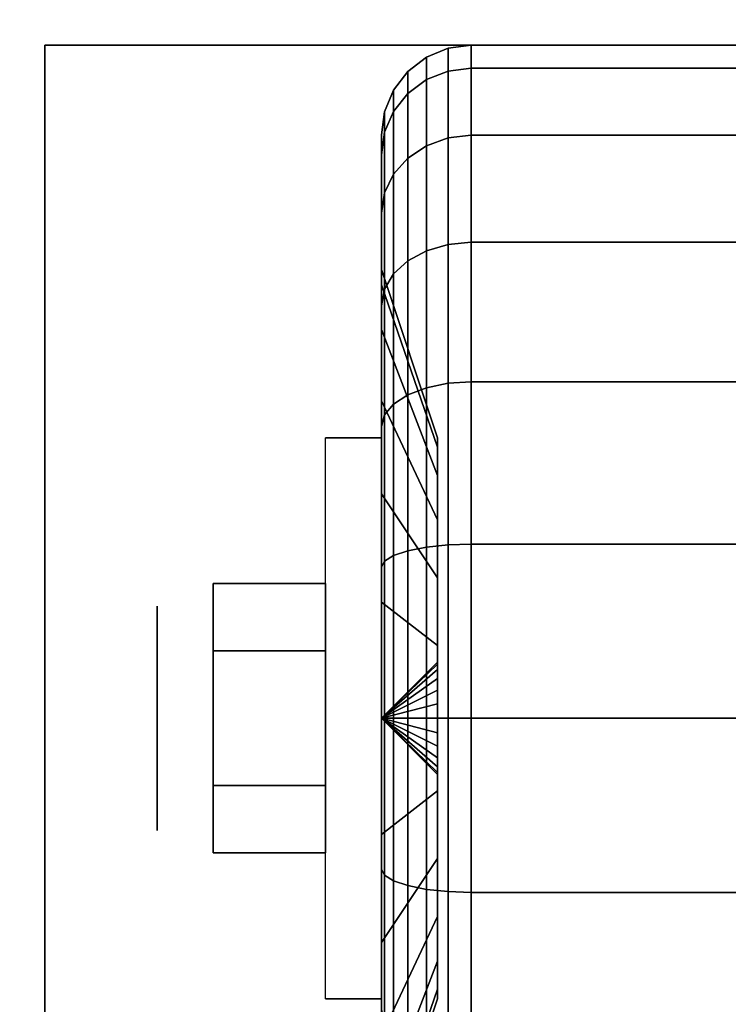
# Model space of a CAD drawing. Extents: x -100 to 100, y -18 to 18.
# Drawn here: x -27 to -25, y -10 to -8 of the extents above; entities that cross this region are included whole.
import ezdxf

# ---------------------------------------------------------------- set-up
doc = ezdxf.new("R2010")
doc.units = 0
for name, color, linetype in [('3D', 254, 'CONTINUOUS'), ('3D-BLACK', 250, 'CONTINUOUS'), ('3D-CHROME', 254, 'CONTINUOUS'), ('3D-FLAT', 7, 'CONTINUOUS'), ('3D-NON', 43, 'CONTINUOUS')]:
    doc.layers.add(name, color=color, linetype=linetype)

msp = doc.modelspace()

# ---------------------------------------------------------------- linework, layer by layer
at = {"layer": '3D', "extrusion": (1, 0, 0)}
msp.add_circle((-9.25, 1.125, -26.4375), 0.1875, dxfattribs=at)
at = {"layer": '3D', "extrusion": (-1, 0, 0)}
msp.add_arc((9.25, 1.125, 26.0625), 0.4688, 180, 0, dxfattribs=at)
at = {"layer": '3D'}
for points in [[(-26.0625, -9.25, 1.125), (-25.9688, -9.1594, 1.1007), (-25.9688, -9.1562, 1.125), (-26.0625, -9.25, 1.125)], [(-26.0625, -9.25, 1.125), (-25.9688, -9.1562, 1.125), (-25.9688, -9.1594, 1.1493), (-26.0625, -9.25, 1.125)], [(-26.0625, -9.25, 1.125), (-25.9688, -9.1688, 1.0781), (-25.9688, -9.1594, 1.1007), (-26.0625, -9.25, 1.125)], [(-26.0625, -9.25, 1.125), (-25.9688, -9.1594, 1.1493), (-25.9688, -9.1688, 1.1719), (-26.0625, -9.25, 1.125)], [(-26.0625, -9.25, 1.125), (-25.9688, -9.1837, 1.0587), (-25.9688, -9.1688, 1.0781), (-26.0625, -9.25, 1.125)], [(-26.0625, -9.25, 1.125), (-25.9688, -9.1688, 1.1719), (-25.9688, -9.1837, 1.1913), (-26.0625, -9.25, 1.125)], [(-26.0625, -9.25, 1.125), (-25.9688, -9.2031, 1.0438), (-25.9688, -9.1837, 1.0587), (-26.0625, -9.25, 1.125)], [(-26.0625, -9.25, 1.125), (-25.9688, -9.1837, 1.1913), (-25.9688, -9.2031, 1.2062), (-26.0625, -9.25, 1.125)], [(-26.0625, -9.25, 1.125), (-25.9688, -9.2257, 1.0344), (-25.9688, -9.2031, 1.0438), (-26.0625, -9.25, 1.125)], [(-26.0625, -9.25, 1.125), (-25.9688, -9.2031, 1.2062), (-25.9688, -9.2257, 1.2156), (-26.0625, -9.25, 1.125)], [(-26.0625, -9.25, 1.125), (-25.9688, -9.25, 1.0312), (-25.9688, -9.2257, 1.0344), (-26.0625, -9.25, 1.125)], [(-26.0625, -9.25, 1.125), (-25.9688, -9.2257, 1.2156), (-25.9688, -9.25, 1.2188), (-26.0625, -9.25, 1.125)], [(-26.0625, -9.25, 1.125), (-25.9688, -9.2743, 1.0344), (-25.9688, -9.25, 1.0312), (-26.0625, -9.25, 1.125)], [(-26.0625, -9.25, 1.125), (-25.9688, -9.2969, 1.0438), (-25.9688, -9.2743, 1.0344), (-26.0625, -9.25, 1.125)], [(-26.0625, -9.25, 1.125), (-25.9688, -9.3163, 1.0587), (-25.9688, -9.2969, 1.0438), (-26.0625, -9.25, 1.125)], [(-26.0625, -9.25, 1.125), (-25.9688, -9.3312, 1.0781), (-25.9688, -9.3163, 1.0587), (-26.0625, -9.25, 1.125)], [(-26.0625, -9.25, 1.125), (-25.9688, -9.3406, 1.1007), (-25.9688, -9.3312, 1.0781), (-26.0625, -9.25, 1.125)], [(-26.0625, -9.25, 1.125), (-25.9688, -9.3438, 1.125), (-25.9688, -9.3406, 1.1007), (-26.0625, -9.25, 1.125)], [(-26.0625, -9.25, 1.125), (-25.9688, -9.3406, 1.1493), (-25.9688, -9.3438, 1.125), (-26.0625, -9.25, 1.125)], [(-26.0625, -9.25, 1.125), (-25.9688, -9.3312, 1.1719), (-25.9688, -9.3406, 1.1493), (-26.0625, -9.25, 1.125)], [(-26.0625, -9.25, 1.125), (-25.9688, -9.3163, 1.1913), (-25.9688, -9.3312, 1.1719), (-26.0625, -9.25, 1.125)], [(-26.0625, -9.25, 1.125), (-25.9688, -9.2969, 1.2062), (-25.9688, -9.3163, 1.1913), (-26.0625, -9.25, 1.125)], [(-26.0625, -9.25, 1.125), (-25.9688, -9.2743, 1.2156), (-25.9688, -9.2969, 1.2062), (-26.0625, -9.25, 1.125)], [(-26.0625, -9.25, 1.125), (-25.9688, -9.25, 1.2188), (-25.9688, -9.2743, 1.2156), (-26.0625, -9.25, 1.125)]]:
    msp.add_3dface(points, dxfattribs=at)
at = {"layer": '3D-BLACK'}
for points in [[(-25.9513, -8.1683, 0.8352), (-25.9125, -8.1633, 0.8338), (-25.9125, -8.125, 1.125), (-25.9513, -8.1301, 1.125)], [(-25.9513, -8.1301, 1.125), (-25.9125, -8.125, 1.125), (-25.9125, -8.1633, 1.4162), (-25.9513, -8.1683, 1.4148)], [(-25.9125, -8.1633, 0.8338), (-25.0875, -8.1633, 0.8338), (-25.0875, -8.125, 1.125), (-25.9125, -8.125, 1.125)], [(-25.9125, -8.125, 1.125), (-25.0875, -8.125, 1.125), (-25.0875, -8.1633, 1.4162), (-25.9125, -8.1633, 1.4162)], [(-26.0186, -8.2058, 0.8452), (-25.9875, -8.1827, 0.839), (-25.9875, -8.1451, 1.125), (-26.0186, -8.1689, 1.125)], [(-26.0186, -8.1689, 1.125), (-25.9875, -8.1451, 1.125), (-25.9875, -8.1827, 1.411), (-26.0186, -8.2058, 1.4048)], [(-25.9875, -8.1827, 0.839), (-25.9513, -8.1683, 0.8352), (-25.9513, -8.1301, 1.125), (-25.9875, -8.1451, 1.125)], [(-25.9875, -8.1451, 1.125), (-25.9513, -8.1301, 1.125), (-25.9513, -8.1683, 1.4148), (-25.9875, -8.1827, 1.411)], [(-26.0424, -8.2358, 0.8532), (-26.0186, -8.2058, 0.8452), (-26.0186, -8.1689, 1.125), (-26.0424, -8.2, 1.125)], [(-26.0424, -8.2, 1.125), (-26.0186, -8.1689, 1.125), (-26.0186, -8.2058, 1.4048), (-26.0424, -8.2358, 1.3968)], [(-25.9875, -8.2931, 0.5725), (-25.9513, -8.2801, 0.5651), (-25.9513, -8.1683, 0.8352), (-25.9875, -8.1827, 0.839)], [(-25.9875, -8.1827, 1.411), (-25.9513, -8.1683, 1.4148), (-25.9513, -8.2801, 1.6849), (-25.9875, -8.2931, 1.6775)], [(-25.9513, -8.2801, 0.5651), (-25.9125, -8.2757, 0.5625), (-25.9125, -8.1633, 0.8338), (-25.9513, -8.1683, 0.8352)], [(-25.9513, -8.1683, 1.4148), (-25.9125, -8.1633, 1.4162), (-25.9125, -8.2757, 1.6875), (-25.9513, -8.2801, 1.6849)], [(-25.9125, -8.2757, 0.5625), (-25.0875, -8.2757, 0.5625), (-25.0875, -8.1633, 0.8338), (-25.9125, -8.1633, 0.8338)], [(-25.9125, -8.1633, 1.4162), (-25.0875, -8.1633, 1.4162), (-25.0875, -8.2757, 1.6875), (-25.9125, -8.2757, 1.6875)], [(-26.0186, -8.3138, 0.5845), (-25.9875, -8.2931, 0.5725), (-25.9875, -8.1827, 0.839), (-26.0186, -8.2058, 0.8452)], [(-26.0186, -8.2058, 1.4048), (-25.9875, -8.1827, 1.411), (-25.9875, -8.2931, 1.6775), (-26.0186, -8.3138, 1.6655)], [(-26.0574, -8.2707, 0.8626), (-26.0424, -8.2358, 0.8532), (-26.0424, -8.2, 1.125), (-26.0574, -8.2362, 1.125)], [(-26.0574, -8.2362, 1.125), (-26.0424, -8.2, 1.125), (-26.0424, -8.2358, 1.3968), (-26.0574, -8.2707, 1.3874)], [(-26.0424, -8.3407, 0.6), (-26.0186, -8.3138, 0.5845), (-26.0186, -8.2058, 0.8452), (-26.0424, -8.2358, 0.8532)], [(-26.0424, -8.2358, 1.3968), (-26.0186, -8.2058, 1.4048), (-26.0186, -8.3138, 1.6655), (-26.0424, -8.3407, 1.65)], [(-26.0625, -8.3082, 0.8727), (-26.0574, -8.2707, 0.8626), (-26.0574, -8.2362, 1.125), (-26.0625, -8.275, 1.125)], [(-26.0625, -8.275, 1.125), (-26.0574, -8.2362, 1.125), (-26.0574, -8.2707, 1.3874), (-26.0625, -8.3082, 1.3773)], [(-26.0574, -8.372, 0.6181), (-26.0424, -8.3407, 0.6), (-26.0424, -8.2358, 0.8532), (-26.0574, -8.2707, 0.8626)], [(-26.0574, -8.2707, 1.3874), (-26.0424, -8.2358, 1.3968), (-26.0424, -8.3407, 1.65), (-26.0574, -8.372, 1.6319)], [(-26.0625, -8.4056, 0.6375), (-26.0574, -8.372, 0.6181), (-26.0574, -8.2707, 0.8626), (-26.0625, -8.3082, 0.8727)], [(-26.0625, -8.3082, 1.3773), (-26.0574, -8.2707, 1.3874), (-26.0574, -8.372, 1.6319), (-26.0625, -8.4056, 1.6125)], [(-26.0625, -8.5256, 0.9309), (-26.0625, -8.3082, 0.8727), (-26.0625, -8.275, 1.125), (-26.0625, -8.5, 1.125)], [(-26.0625, -8.5, 1.125), (-26.0625, -8.275, 1.125), (-26.0625, -8.3082, 1.3773), (-26.0625, -8.5256, 1.3191)], [(-25.9513, -8.4581, 0.3331), (-25.9125, -8.4545, 0.3295), (-25.9125, -8.2757, 0.5625), (-25.9513, -8.2801, 0.5651)], [(-25.9513, -8.2801, 1.6849), (-25.9125, -8.2757, 1.6875), (-25.9125, -8.4545, 1.9205), (-25.9513, -8.4581, 1.9169)], [(-25.9125, -8.4545, 0.3295), (-25.0875, -8.4545, 0.3295), (-25.0875, -8.2757, 0.5625), (-25.9125, -8.2757, 0.5625)], [(-25.9125, -8.2757, 1.6875), (-25.0875, -8.2757, 1.6875), (-25.0875, -8.4545, 1.9205), (-25.9125, -8.4545, 1.9205)], [(-26.0186, -8.4856, 0.3606), (-25.9875, -8.4687, 0.3437), (-25.9875, -8.2931, 0.5725), (-26.0186, -8.3138, 0.5845)], [(-26.0186, -8.3138, 1.6655), (-25.9875, -8.2931, 1.6775), (-25.9875, -8.4687, 1.9063), (-26.0186, -8.4856, 1.8894)], [(-25.9875, -8.4687, 0.3437), (-25.9513, -8.4581, 0.3331), (-25.9513, -8.2801, 0.5651), (-25.9875, -8.2931, 0.5725)], [(-25.9875, -8.2931, 1.6775), (-25.9513, -8.2801, 1.6849), (-25.9513, -8.4581, 1.9169), (-25.9875, -8.4687, 1.9063)], [(-26.0625, -8.6005, 0.75), (-26.0625, -8.4056, 0.6375), (-26.0625, -8.3082, 0.8727), (-26.0625, -8.5256, 0.9309)], [(-26.0625, -8.5256, 1.3191), (-26.0625, -8.3082, 1.3773), (-26.0625, -8.4056, 1.6125), (-26.0625, -8.6005, 1.5)], [(-26.0424, -8.5075, 0.3825), (-26.0186, -8.4856, 0.3606), (-26.0186, -8.3138, 0.5845), (-26.0424, -8.3407, 0.6)], [(-26.0424, -8.3407, 1.65), (-26.0186, -8.3138, 1.6655), (-26.0186, -8.4856, 1.8894), (-26.0424, -8.5075, 1.8675)], [(-26.0574, -8.5331, 0.4081), (-26.0424, -8.5075, 0.3825), (-26.0424, -8.3407, 0.6), (-26.0574, -8.372, 0.6181)], [(-26.0574, -8.372, 1.6319), (-26.0424, -8.3407, 1.65), (-26.0424, -8.5075, 1.8675), (-26.0574, -8.5331, 1.8419)], [(-26.0625, -8.5606, 0.4356), (-26.0574, -8.5331, 0.4081), (-26.0574, -8.372, 0.6181), (-26.0625, -8.4056, 0.6375)], [(-26.0625, -8.4056, 1.6125), (-26.0574, -8.372, 1.6319), (-26.0574, -8.5331, 1.8419), (-26.0625, -8.5606, 1.8144)], [(-26.0625, -8.7197, 0.5947), (-26.0625, -8.5606, 0.4356), (-26.0625, -8.4056, 0.6375), (-26.0625, -8.6005, 0.75)], [(-26.0625, -8.6005, 1.5), (-26.0625, -8.4056, 1.6125), (-26.0625, -8.5606, 1.8144), (-26.0625, -8.7197, 1.6553)], [(-25.9875, -8.6975, 0.1681), (-25.9513, -8.6901, 0.1551), (-25.9513, -8.4581, 0.3331), (-25.9875, -8.4687, 0.3437)], [(-25.9875, -8.4687, 1.9063), (-25.9513, -8.4581, 1.9169), (-25.9513, -8.6901, 2.0949), (-25.9875, -8.6975, 2.0819)], [(-25.9513, -8.6901, 0.1551), (-25.9125, -8.6875, 0.1507), (-25.9125, -8.4545, 0.3295), (-25.9513, -8.4581, 0.3331)], [(-25.9513, -8.4581, 1.9169), (-25.9125, -8.4545, 1.9205), (-25.9125, -8.6875, 2.0993), (-25.9513, -8.6901, 2.0949)], [(-25.9125, -8.6875, 0.1507), (-25.0875, -8.6875, 0.1507), (-25.0875, -8.4545, 0.3295), (-25.9125, -8.4545, 0.3295)], [(-25.9125, -8.4545, 1.9205), (-25.0875, -8.4545, 1.9205), (-25.0875, -8.6875, 2.0993), (-25.9125, -8.6875, 2.0993)], [(-26.0186, -8.7095, 0.1888), (-25.9875, -8.6975, 0.1681), (-25.9875, -8.4687, 0.3437), (-26.0186, -8.4856, 0.3606)], [(-26.0186, -8.4856, 1.8894), (-25.9875, -8.4687, 1.9063), (-25.9875, -8.6975, 2.0819), (-26.0186, -8.7095, 2.0612)], [(-26.0424, -8.725, 0.2157), (-26.0186, -8.7095, 0.1888), (-26.0186, -8.4856, 0.3606), (-26.0424, -8.5075, 0.3825)], [(-26.0424, -8.5075, 1.8675), (-26.0186, -8.4856, 1.8894), (-26.0186, -8.7095, 2.0612), (-26.0424, -8.725, 2.0343)], [(-25.9688, -8.7972, 1.0037), (-26.0625, -8.5256, 0.9309), (-26.0625, -8.5, 1.125), (-25.9688, -8.7812, 1.125)], [(-25.9688, -8.7812, 1.125), (-26.0625, -8.5, 1.125), (-26.0625, -8.5256, 1.3191), (-25.9688, -8.7972, 1.2463)], [(-26.0574, -8.7431, 0.247), (-26.0424, -8.725, 0.2157), (-26.0424, -8.5075, 0.3825), (-26.0574, -8.5331, 0.4081)], [(-26.0574, -8.5331, 1.8419), (-26.0424, -8.5075, 1.8675), (-26.0424, -8.725, 2.0343), (-26.0574, -8.7431, 2.003)], [(-25.9688, -8.8441, 0.8906), (-26.0625, -8.6005, 0.75), (-26.0625, -8.5256, 0.9309), (-25.9688, -8.7972, 1.0037)], [(-25.9688, -8.7972, 1.2463), (-26.0625, -8.5256, 1.3191), (-26.0625, -8.6005, 1.5), (-25.9688, -8.8441, 1.3594)], [(-26.0625, -8.7625, 0.2806), (-26.0574, -8.7431, 0.247), (-26.0574, -8.5331, 0.4081), (-26.0625, -8.5606, 0.4356)], [(-26.0625, -8.5606, 1.8144), (-26.0574, -8.5331, 1.8419), (-26.0574, -8.7431, 2.003), (-26.0625, -8.7625, 1.9694)], [(-26.0625, -8.875, 0.4755), (-26.0625, -8.7625, 0.2806), (-26.0625, -8.5606, 0.4356), (-26.0625, -8.7197, 0.5947)], [(-26.0625, -8.7197, 1.6553), (-26.0625, -8.5606, 1.8144), (-26.0625, -8.7625, 1.9694), (-26.0625, -8.875, 1.7745)], [(-25.9688, -8.9185, 0.7935), (-26.0625, -8.7197, 0.5947), (-26.0625, -8.6005, 0.75), (-25.9688, -8.8441, 0.8906)], [(-25.9688, -8.8441, 1.3594), (-26.0625, -8.6005, 1.5), (-26.0625, -8.7197, 1.6553), (-25.9688, -8.9185, 1.4565)], [(-25.9513, -8.9602, 0.0433), (-25.9125, -8.9588, 0.0383), (-25.9125, -8.6875, 0.1507), (-25.9513, -8.6901, 0.1551)], [(-25.9513, -8.6901, 2.0949), (-25.9125, -8.6875, 2.0993), (-25.9125, -8.9588, 2.2117), (-25.9513, -8.9602, 2.2067)], [(-25.9125, -8.9588, 0.0383), (-25.0875, -8.9588, 0.0383), (-25.0875, -8.6875, 0.1507), (-25.9125, -8.6875, 0.1507)], [(-25.9125, -8.6875, 2.0993), (-25.0875, -8.6875, 2.0993), (-25.0875, -8.9588, 2.2117), (-25.9125, -8.9588, 2.2117)], [(-26.0186, -8.9702, 0.0808), (-25.9875, -8.964, 0.0577), (-25.9875, -8.6975, 0.1681), (-26.0186, -8.7095, 0.1888)], [(-26.0186, -8.7095, 2.0612), (-25.9875, -8.6975, 2.0819), (-25.9875, -8.964, 2.1923), (-26.0186, -8.9702, 2.1692)], [(-25.9875, -8.964, 0.0577), (-25.9513, -8.9602, 0.0433), (-25.9513, -8.6901, 0.1551), (-25.9875, -8.6975, 0.1681)], [(-25.9875, -8.6975, 2.0819), (-25.9513, -8.6901, 2.0949), (-25.9513, -8.9602, 2.2067), (-25.9875, -8.964, 2.1923)], [(-25.9688, -9.0156, 0.7191), (-26.0625, -8.875, 0.4755), (-26.0625, -8.7197, 0.5947), (-25.9688, -8.9185, 0.7935)], [(-25.9688, -8.9185, 1.4565), (-26.0625, -8.7197, 1.6553), (-26.0625, -8.875, 1.7745), (-25.9688, -9.0156, 1.5309)], [(-26.0424, -8.9782, 0.1108), (-26.0186, -8.9702, 0.0808), (-26.0186, -8.7095, 0.1888), (-26.0424, -8.725, 0.2157)], [(-26.0424, -8.725, 2.0343), (-26.0186, -8.7095, 2.0612), (-26.0186, -8.9702, 2.1692), (-26.0424, -8.9782, 2.1392)], [(-26.0574, -8.9876, 0.1457), (-26.0424, -8.9782, 0.1108), (-26.0424, -8.725, 0.2157), (-26.0574, -8.7431, 0.247)], [(-26.0574, -8.7431, 2.003), (-26.0424, -8.725, 2.0343), (-26.0424, -8.9782, 2.1392), (-26.0574, -8.9876, 2.1043)], [(-26.0625, -8.9977, 0.1832), (-26.0574, -8.9876, 0.1457), (-26.0574, -8.7431, 0.247), (-26.0625, -8.7625, 0.2806)], [(-26.0625, -8.7625, 1.9694), (-26.0574, -8.7431, 2.003), (-26.0574, -8.9876, 2.1043), (-26.0625, -8.9977, 2.0668)], [(-26.0625, -9.0559, 0.4006), (-26.0625, -8.9977, 0.1832), (-26.0625, -8.7625, 0.2806), (-26.0625, -8.875, 0.4755)], [(-26.0625, -8.875, 1.7745), (-26.0625, -8.7625, 1.9694), (-26.0625, -8.9977, 2.0668), (-26.0625, -9.0559, 1.8494)], [(-25.9688, -9.1287, 0.6722), (-26.0625, -9.0559, 0.4006), (-26.0625, -8.875, 0.4755), (-25.9688, -9.0156, 0.7191)], [(-25.9688, -9.0156, 1.5309), (-26.0625, -8.875, 1.7745), (-26.0625, -9.0559, 1.8494), (-25.9688, -9.1287, 1.5778)], [(-26.0186, -9.25, 0.0439), (-25.9875, -9.25, 0.0201), (-25.9875, -8.964, 0.0577), (-26.0186, -8.9702, 0.0808)], [(-26.0186, -8.9702, 2.1692), (-25.9875, -8.964, 2.1923), (-25.9875, -9.25, 2.2299), (-26.0186, -9.25, 2.2061)], [(-25.9875, -9.25, 0.0201), (-25.9513, -9.25, 0.0051), (-25.9513, -8.9602, 0.0433), (-25.9875, -8.964, 0.0577)], [(-25.9875, -8.964, 2.1923), (-25.9513, -8.9602, 2.2067), (-25.9513, -9.25, 2.2449), (-25.9875, -9.25, 2.2299)], [(-25.9513, -9.25, 0.0051), (-25.9125, -9.25), (-25.9125, -8.9588, 0.0383), (-25.9513, -8.9602, 0.0433)], [(-25.9513, -8.9602, 2.2067), (-25.9125, -8.9588, 2.2117), (-25.9125, -9.25, 2.25), (-25.9513, -9.25, 2.2449)], [(-25.9125, -9.25), (-25.0875, -9.25), (-25.0875, -8.9588, 0.0383), (-25.9125, -8.9588, 0.0383)], [(-25.9125, -8.9588, 2.2117), (-25.0875, -8.9588, 2.2117), (-25.0875, -9.25, 2.25), (-25.9125, -9.25, 2.25)], [(-26.0574, -9.25, 0.1112), (-26.0424, -9.25, 0.075), (-26.0424, -8.9782, 0.1108), (-26.0574, -8.9876, 0.1457)], [(-26.0574, -8.9876, 2.1043), (-26.0424, -8.9782, 2.1392), (-26.0424, -9.25, 2.175), (-26.0574, -9.25, 2.1388)], [(-26.0424, -9.25, 0.075), (-26.0186, -9.25, 0.0439), (-26.0186, -8.9702, 0.0808), (-26.0424, -8.9782, 0.1108)], [(-26.0424, -8.9782, 2.1392), (-26.0186, -8.9702, 2.1692), (-26.0186, -9.25, 2.2061), (-26.0424, -9.25, 2.175)], [(-26.0625, -9.25, 0.15), (-26.0574, -9.25, 0.1112), (-26.0574, -8.9876, 0.1457), (-26.0625, -8.9977, 0.1832)], [(-26.0625, -8.9977, 2.0668), (-26.0574, -8.9876, 2.1043), (-26.0574, -9.25, 2.1388), (-26.0625, -9.25, 2.1)], [(-26.0625, -9.25, 0.375), (-26.0625, -9.25, 0.15), (-26.0625, -8.9977, 0.1832), (-26.0625, -9.0559, 0.4006)], [(-26.0625, -9.0559, 1.8494), (-26.0625, -8.9977, 2.0668), (-26.0625, -9.25, 2.1), (-26.0625, -9.25, 1.875)], [(-25.9688, -9.25, 0.6562), (-26.0625, -9.25, 0.375), (-26.0625, -9.0559, 0.4006), (-25.9688, -9.1287, 0.6722)], [(-25.9688, -9.1287, 1.5778), (-26.0625, -9.0559, 1.8494), (-26.0625, -9.25, 1.875), (-25.9688, -9.25, 1.5938)], [(-26.0625, -9.5023, 0.1832), (-26.0574, -9.5124, 0.1457), (-26.0574, -9.25, 0.1112), (-26.0625, -9.25, 0.15)], [(-26.0625, -9.4441, 0.4006), (-26.0625, -9.5023, 0.1832), (-26.0625, -9.25, 0.15), (-26.0625, -9.25, 0.375)], [(-25.9688, -9.3713, 0.6722), (-26.0625, -9.4441, 0.4006), (-26.0625, -9.25, 0.375), (-25.9688, -9.25, 0.6562)], [(-26.0625, -9.25, 2.1), (-26.0574, -9.25, 2.1388), (-26.0574, -9.5124, 2.1043), (-26.0625, -9.5023, 2.0668)], [(-26.0625, -9.25, 1.875), (-26.0625, -9.25, 2.1), (-26.0625, -9.5023, 2.0668), (-26.0625, -9.4441, 1.8494)], [(-25.9688, -9.25, 1.5938), (-26.0625, -9.25, 1.875), (-26.0625, -9.4441, 1.8494), (-25.9688, -9.3713, 1.5778)], [(-26.0574, -9.5124, 0.1457), (-26.0424, -9.5218, 0.1108), (-26.0424, -9.25, 0.075), (-26.0574, -9.25, 0.1112)], [(-26.0574, -9.25, 2.1388), (-26.0424, -9.25, 2.175), (-26.0424, -9.5218, 2.1392), (-26.0574, -9.5124, 2.1043)], [(-26.0424, -9.5218, 0.1108), (-26.0186, -9.5298, 0.0808), (-26.0186, -9.25, 0.0439), (-26.0424, -9.25, 0.075)], [(-26.0424, -9.25, 2.175), (-26.0186, -9.25, 2.2061), (-26.0186, -9.5298, 2.1692), (-26.0424, -9.5218, 2.1392)], [(-26.0186, -9.5298, 0.0808), (-25.9875, -9.536, 0.0577), (-25.9875, -9.25, 0.0201), (-26.0186, -9.25, 0.0439)], [(-26.0186, -9.25, 2.2061), (-25.9875, -9.25, 2.2299), (-25.9875, -9.536, 2.1923), (-26.0186, -9.5298, 2.1692)], [(-25.9875, -9.536, 0.0577), (-25.9513, -9.5398, 0.0433), (-25.9513, -9.25, 0.0051), (-25.9875, -9.25, 0.0201)], [(-25.9875, -9.25, 2.2299), (-25.9513, -9.25, 2.2449), (-25.9513, -9.5398, 2.2067), (-25.9875, -9.536, 2.1923)], [(-25.9513, -9.5398, 0.0433), (-25.9125, -9.5412, 0.0383), (-25.9125, -9.25), (-25.9513, -9.25, 0.0051)], [(-25.9513, -9.25, 2.2449), (-25.9125, -9.25, 2.25), (-25.9125, -9.5412, 2.2117), (-25.9513, -9.5398, 2.2067)], [(-25.9125, -9.5412, 0.0383), (-25.0875, -9.5412, 0.0383), (-25.0875, -9.25), (-25.9125, -9.25)], [(-25.9125, -9.25, 2.25), (-25.0875, -9.25, 2.25), (-25.0875, -9.5412, 2.2117), (-25.9125, -9.5412, 2.2117)], [(-25.9688, -9.4844, 0.7191), (-26.0625, -9.625, 0.4755), (-26.0625, -9.4441, 0.4006), (-25.9688, -9.3713, 0.6722)], [(-25.9688, -9.3713, 1.5778), (-26.0625, -9.4441, 1.8494), (-26.0625, -9.625, 1.7745), (-25.9688, -9.4844, 1.5309)], [(-26.0625, -9.625, 0.4755), (-26.0625, -9.7375, 0.2806), (-26.0625, -9.5023, 0.1832), (-26.0625, -9.4441, 0.4006)], [(-26.0625, -9.4441, 1.8494), (-26.0625, -9.5023, 2.0668), (-26.0625, -9.7375, 1.9694), (-26.0625, -9.625, 1.7745)], [(-25.9688, -9.5815, 0.7935), (-26.0625, -9.7803, 0.5947), (-26.0625, -9.625, 0.4755), (-25.9688, -9.4844, 0.7191)], [(-25.9688, -9.4844, 1.5309), (-26.0625, -9.625, 1.7745), (-26.0625, -9.7803, 1.6553), (-25.9688, -9.5815, 1.4565)], [(-26.0625, -9.7375, 0.2806), (-26.0574, -9.7569, 0.247), (-26.0574, -9.5124, 0.1457), (-26.0625, -9.5023, 0.1832)], [(-26.0625, -9.5023, 2.0668), (-26.0574, -9.5124, 2.1043), (-26.0574, -9.7569, 2.003), (-26.0625, -9.7375, 1.9694)], [(-26.0574, -9.7569, 0.247), (-26.0424, -9.775, 0.2157), (-26.0424, -9.5218, 0.1108), (-26.0574, -9.5124, 0.1457)], [(-26.0574, -9.5124, 2.1043), (-26.0424, -9.5218, 2.1392), (-26.0424, -9.775, 2.0343), (-26.0574, -9.7569, 2.003)], [(-26.0424, -9.775, 0.2157), (-26.0186, -9.7905, 0.1888), (-26.0186, -9.5298, 0.0808), (-26.0424, -9.5218, 0.1108)], [(-26.0424, -9.5218, 2.1392), (-26.0186, -9.5298, 2.1692), (-26.0186, -9.7905, 2.0612), (-26.0424, -9.775, 2.0343)], [(-26.0186, -9.7905, 0.1888), (-25.9875, -9.8025, 0.1681), (-25.9875, -9.536, 0.0577), (-26.0186, -9.5298, 0.0808)], [(-26.0186, -9.5298, 2.1692), (-25.9875, -9.536, 2.1923), (-25.9875, -9.8025, 2.0819), (-26.0186, -9.7905, 2.0612)], [(-25.9875, -9.8025, 0.1681), (-25.9513, -9.8099, 0.1551), (-25.9513, -9.5398, 0.0433), (-25.9875, -9.536, 0.0577)], [(-25.9875, -9.536, 2.1923), (-25.9513, -9.5398, 2.2067), (-25.9513, -9.8099, 2.0949), (-25.9875, -9.8025, 2.0819)], [(-25.9513, -9.8099, 0.1551), (-25.9125, -9.8125, 0.1507), (-25.9125, -9.5412, 0.0383), (-25.9513, -9.5398, 0.0433)], [(-25.9513, -9.5398, 2.2067), (-25.9125, -9.5412, 2.2117), (-25.9125, -9.8125, 2.0993), (-25.9513, -9.8099, 2.0949)], [(-25.9125, -9.8125, 0.1507), (-25.0875, -9.8125, 0.1507), (-25.0875, -9.5412, 0.0383), (-25.9125, -9.5412, 0.0383)], [(-25.9125, -9.5412, 2.2117), (-25.0875, -9.5412, 2.2117), (-25.0875, -9.8125, 2.0993), (-25.9125, -9.8125, 2.0993)], [(-25.9688, -9.6559, 0.8906), (-26.0625, -9.8995, 0.75), (-26.0625, -9.7803, 0.5947), (-25.9688, -9.5815, 0.7935)], [(-25.9688, -9.5815, 1.4565), (-26.0625, -9.7803, 1.6553), (-26.0625, -9.8995, 1.5), (-25.9688, -9.6559, 1.3594)], [(-26.0625, -9.7803, 0.5947), (-26.0625, -9.9394, 0.4356), (-26.0625, -9.7375, 0.2806), (-26.0625, -9.625, 0.4755)], [(-26.0625, -9.625, 1.7745), (-26.0625, -9.7375, 1.9694), (-26.0625, -9.9394, 1.8144), (-26.0625, -9.7803, 1.6553)], [(-25.9688, -9.7028, 1.0037), (-26.0625, -9.9744, 0.9309), (-26.0625, -9.8995, 0.75), (-25.9688, -9.6559, 0.8906)], [(-25.9688, -9.6559, 1.3594), (-26.0625, -9.8995, 1.5), (-26.0625, -9.9744, 1.3191), (-25.9688, -9.7028, 1.2463)], [(-25.9688, -9.7188, 1.125), (-26.0625, -10, 1.125), (-26.0625, -9.9744, 0.9309), (-25.9688, -9.7028, 1.0037)], [(-25.9688, -9.7028, 1.2463), (-26.0625, -9.9744, 1.3191), (-26.0625, -10, 1.125), (-25.9688, -9.7188, 1.125)]]:
    msp.add_3dface(points, dxfattribs=at)
at = {"layer": '3D-CHROME'}
for points in [[(-26.3438, -9.025, 1.125), (-26.1562, -9.025, 1.125), (-26.1562, -9.1375, 1.3199), (-26.3438, -9.1375, 1.3199)], [(-26.3438, -9.1375, 0.9301), (-26.1562, -9.1375, 0.9301), (-26.1562, -9.025, 1.125), (-26.3438, -9.025, 1.125)], [(-26.3438, -9.1375, 1.3199), (-26.1562, -9.1375, 1.3199), (-26.1562, -9.3625, 1.3199), (-26.3438, -9.3625, 1.3199)], [(-26.3438, -9.3625, 0.9301), (-26.1562, -9.3625, 0.9301), (-26.1562, -9.1375, 0.9301), (-26.3438, -9.1375, 0.9301)], [(-26.3438, -9.475, 1.125), (-26.1562, -9.475, 1.125), (-26.1562, -9.3625, 0.9301), (-26.3438, -9.3625, 0.9301)], [(-26.3438, -9.3625, 1.3199), (-26.1562, -9.3625, 1.3199), (-26.1562, -9.475, 1.125), (-26.3438, -9.475, 1.125)]]:
    msp.add_3dface(points, dxfattribs=at)
at = {"layer": '3D-FLAT'}
for points in [[(19.5, 18.5, 25), (-28.5, 18.5, 25), (-28.5, -14.25, 25), (19.5, -14.25, 25)], [(19.5, 18.5, 27), (-28.5, 18.5, 27), (-28.5, -14.25, 27), (19.5, -14.25, 27)], [(19.4, 18.5, 24.9), (-28.4, 18.5, 24.9), (-28.4, -12.25, 24.9), (19.4, -12.25, 24.9)], [(19.4, 18.5, 3), (-28.4, 18.5, 3), (-28.4, -12.25, 3), (19.4, -12.25, 3)], [(7.5, 16.5, 35), (-28.5, 16.5, 35), (-28.5, -10.5, 35), (7.5, -10.5, 35)], [(-24.375, -8.125, 3), (-26.625, -8.125, 3), (-26.625, -10.375, 3), (-24.375, -10.375, 3)], [(-24.375, -8.125, 2.8125), (-26.625, -8.125, 2.8125), (-26.625, -10.375, 2.8125), (-24.375, -10.375, 2.8125)], [(-26.0625, -9.7188, 2.8125), (-26.1562, -9.7188, 2.8125), (-26.1562, -8.7812, 2.8125), (-26.0625, -8.7812, 2.8125)]]:
    msp.add_3dface(points, dxfattribs=at)
at = {"layer": '3D-NON'}
for points in [[(-26.625, -8.125, 2.8125), (-26.625, -10.375, 2.8125), (-26.625, -10.375, 3), (-26.625, -8.125, 3)], [(-24.375, -8.125, 2.8125), (-26.625, -8.125, 2.8125), (-26.625, -8.125, 3), (-24.375, -8.125, 3)], [(-26.0625, -8.7812, 2.8125), (-26.1562, -8.7812, 2.8125), (-26.1562, -8.7812, 1.125), (-26.0625, -8.7812, 1.125)], [(-25.9688, -9.1594, 1.1007), (-25.9688, -8.7972, 1.0037), (-25.9688, -8.7812, 1.125), (-25.9688, -9.1562, 1.125)], [(-25.9688, -9.1562, 1.125), (-25.9688, -8.7812, 1.125), (-25.9688, -8.7972, 1.2463), (-25.9688, -9.1594, 1.1493)], [(-25.9688, -9.1688, 1.0781), (-25.9688, -8.8441, 0.8906), (-25.9688, -8.7972, 1.0037), (-25.9688, -9.1594, 1.1007)], [(-25.9688, -9.1594, 1.1493), (-25.9688, -8.7972, 1.2463), (-25.9688, -8.8441, 1.3594), (-25.9688, -9.1688, 1.1719)], [(-25.9688, -9.1837, 1.0587), (-25.9688, -8.9185, 0.7935), (-25.9688, -8.8441, 0.8906), (-25.9688, -9.1688, 1.0781)], [(-25.9688, -9.1688, 1.1719), (-25.9688, -8.8441, 1.3594), (-25.9688, -8.9185, 1.4565), (-25.9688, -9.1837, 1.1913)], [(-25.9688, -9.2031, 1.0438), (-25.9688, -9.0156, 0.7191), (-25.9688, -8.9185, 0.7935), (-25.9688, -9.1837, 1.0587)], [(-25.9688, -9.1837, 1.1913), (-25.9688, -8.9185, 1.4565), (-25.9688, -9.0156, 1.5309), (-25.9688, -9.2031, 1.2062)], [(-25.9688, -9.2257, 1.0344), (-25.9688, -9.1287, 0.6722), (-25.9688, -9.0156, 0.7191), (-25.9688, -9.2031, 1.0438)], [(-25.9688, -9.2031, 1.2062), (-25.9688, -9.0156, 1.5309), (-25.9688, -9.1287, 1.5778), (-25.9688, -9.2257, 1.2156)], [(-25.9688, -9.25, 1.0312), (-25.9688, -9.25, 0.6562), (-25.9688, -9.1287, 0.6722), (-25.9688, -9.2257, 1.0344)], [(-25.9688, -9.2257, 1.2156), (-25.9688, -9.1287, 1.5778), (-25.9688, -9.25, 1.5938), (-25.9688, -9.25, 1.2188)], [(-25.9688, -9.2743, 1.0344), (-25.9688, -9.3713, 0.6722), (-25.9688, -9.25, 0.6562), (-25.9688, -9.25, 1.0312)], [(-25.9688, -9.25, 1.2188), (-25.9688, -9.25, 1.5938), (-25.9688, -9.3713, 1.5778), (-25.9688, -9.2743, 1.2156)], [(-25.9688, -9.2969, 1.0438), (-25.9688, -9.4844, 0.7191), (-25.9688, -9.3713, 0.6722), (-25.9688, -9.2743, 1.0344)], [(-25.9688, -9.2743, 1.2156), (-25.9688, -9.3713, 1.5778), (-25.9688, -9.4844, 1.5309), (-25.9688, -9.2969, 1.2062)], [(-25.9688, -9.3163, 1.0587), (-25.9688, -9.5815, 0.7935), (-25.9688, -9.4844, 0.7191), (-25.9688, -9.2969, 1.0438)], [(-25.9688, -9.2969, 1.2062), (-25.9688, -9.4844, 1.5309), (-25.9688, -9.5815, 1.4565), (-25.9688, -9.3163, 1.1913)], [(-25.9688, -9.3312, 1.0781), (-25.9688, -9.6559, 0.8906), (-25.9688, -9.5815, 0.7935), (-25.9688, -9.3163, 1.0587)], [(-25.9688, -9.3163, 1.1913), (-25.9688, -9.5815, 1.4565), (-25.9688, -9.6559, 1.3594), (-25.9688, -9.3312, 1.1719)], [(-25.9688, -9.3406, 1.1007), (-25.9688, -9.7028, 1.0037), (-25.9688, -9.6559, 0.8906), (-25.9688, -9.3312, 1.0781)], [(-25.9688, -9.3312, 1.1719), (-25.9688, -9.6559, 1.3594), (-25.9688, -9.7028, 1.2463), (-25.9688, -9.3406, 1.1493)], [(-25.9688, -9.3438, 1.125), (-25.9688, -9.7188, 1.125), (-25.9688, -9.7028, 1.0037), (-25.9688, -9.3406, 1.1007)], [(-25.9688, -9.3406, 1.1493), (-25.9688, -9.7028, 1.2463), (-25.9688, -9.7188, 1.125), (-25.9688, -9.3438, 1.125)], [(-26.0625, -9.7188, 1.125), (-26.1562, -9.7188, 1.125), (-26.1562, -9.7188, 2.8125), (-26.0625, -9.7188, 2.8125)]]:
    msp.add_3dface(points, dxfattribs=at)
at = {"layer": '3D-NON', "invisible_edges": 15}
for points in [[(-26.1562, -8.9375, 2.8125), (-26.1562, -8.7812, 2.8125), (-26.1562, -8.7812, 1.125), (-26.1562, -8.8441, 0.8906)], [(-26.1562, -9.0938, 2.8125), (-26.1562, -8.9375, 2.8125), (-26.1562, -8.8441, 0.8906), (-26.1562, -9.0156, 0.7191)], [(-26.1562, -9.25, 2.8125), (-26.1562, -9.0938, 2.8125), (-26.1562, -9.0156, 0.7191), (-26.1562, -9.25, 0.6562)], [(-26.1562, -9.4062, 2.8125), (-26.1562, -9.25, 2.8125), (-26.1562, -9.25, 0.6562), (-26.1562, -9.4844, 0.7191)], [(-26.1562, -9.5625, 2.8125), (-26.1562, -9.4062, 2.8125), (-26.1562, -9.4844, 0.7191), (-26.1562, -9.6559, 0.8906)], [(-26.1562, -9.7188, 2.8125), (-26.1562, -9.5625, 2.8125), (-26.1562, -9.6559, 0.8906), (-26.1562, -9.7188, 1.125)]]:
    msp.add_3dface(points, dxfattribs=at)

doc.saveas('drawing.dxf')
